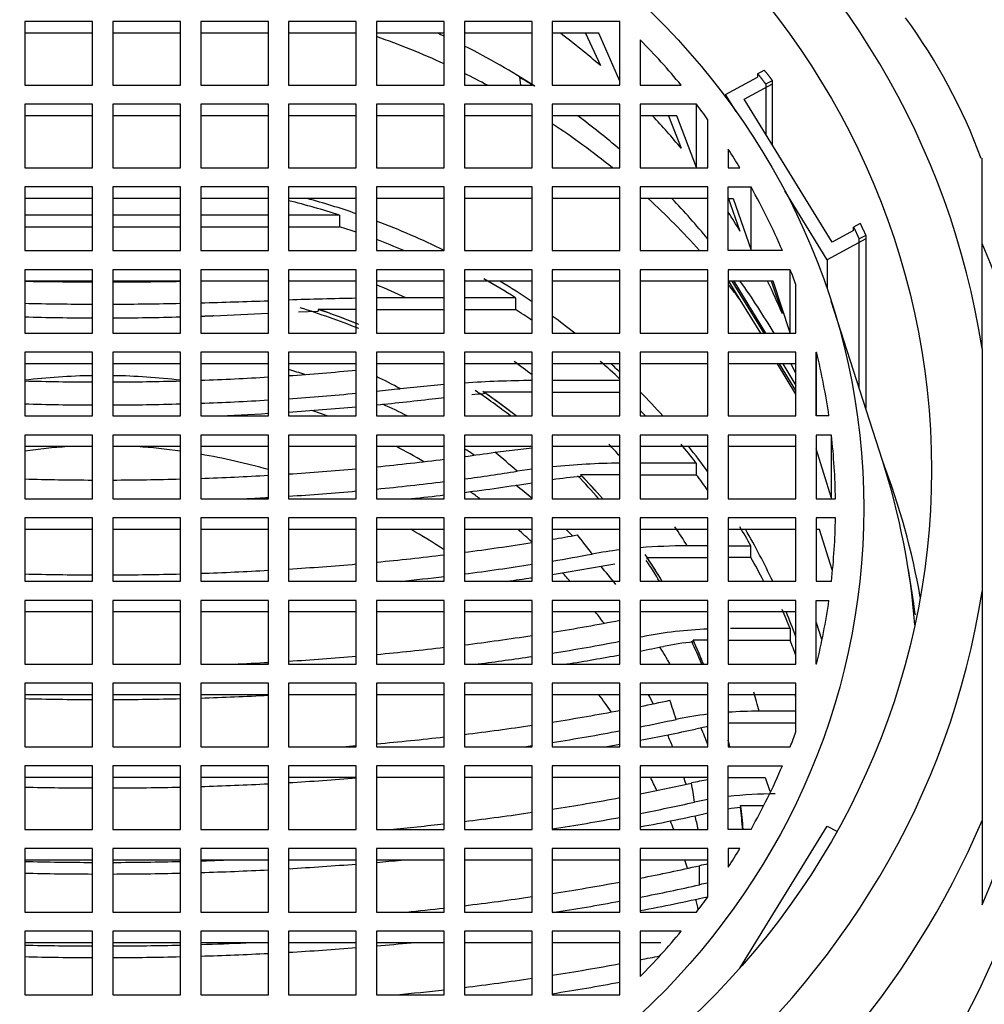
# Model space of a CAD drawing. Units: millimetres. Extents: x 0 to 1478, y 0 to 1758.
# Drawn here: x 669 to 683, y 1697 to 1711 of the extents above; entities that cross this region are included whole.
import ezdxf
from ezdxf import colors
from ezdxf.entities.mleader import LeaderData, LeaderLine
from ezdxf.math import Vec2, Vec3

# ---------------------------------------------------------------- set-up
doc = ezdxf.new("R2010")
doc.units = ezdxf.units.MM
doc.layers.add('DV2_Défaut', color=7, linetype='Continuous')
doc.layers.add('Défaut', color=7, linetype='Continuous')

# ---------------------------------------------------------------- blocks, each defined once
blk = doc.blocks.new('_DOT')
at = {"color": 0}
blk.add_line((0, 0), (-1, 0), dxfattribs=at)
at = {"color": 0, "const_width": 0.333}
blk.add_lwpolyline([(-0.1665, 0, 1), (0.1665, 0, 1)], format="xyb", close=True, dxfattribs=at)
blk = doc.blocks.new('SE1')
at = {"layer": 'DV2_Défaut', "color": 7, "linetype": 'Continuous'}
for p, q in [((669.9, 1711.283), (668.9, 1711.283)), ((668.9, 1711.283), (668.9, 1710.343)), ((669.9, 1710.343), (669.9, 1711.283)), ((671.2, 1711.283), (670.2, 1711.283)), ((670.2, 1711.283), (670.2, 1710.343)), ((671.2, 1710.343), (671.2, 1711.283)), ((672.5, 1711.283), (671.5, 1711.283)), ((671.5, 1711.283), (671.5, 1710.343)), ((672.5, 1710.343), (672.5, 1711.283)), ((673.8, 1711.283), (672.8, 1711.283)), ((672.8, 1711.283), (672.8, 1710.343)), ((673.8, 1710.343), (673.8, 1711.283)), ((674.1, 1711.283), (674.1, 1710.343)), ((675.1, 1711.283), (674.1, 1711.283)), ((675.1, 1710.343), (675.1, 1711.283)), ((675.397, 1711.283), (675.397, 1710.343)), ((676.397, 1711.283), (675.397, 1711.283)), ((676.397, 1710.343), (676.397, 1711.283)), ((676.697, 1711.283), (676.697, 1710.343)), ((677.697, 1711.283), (676.697, 1711.283)), ((677.697, 1710.343), (677.697, 1711.283)), ((669.9, 1711.112), (668.9, 1711.112)), ((671.2, 1711.112), (670.2, 1711.112)), ((672.5, 1711.112), (671.5, 1711.112)), ((673.8, 1711.112), (672.8, 1711.112)), ((675.1, 1711.112), (674.1, 1711.112)), ((676.397, 1711.112), (675.397, 1711.112)), ((677.386, 1711.112), (676.697, 1711.112)), ((677.189, 1711.112), (677.409, 1710.632)), ((677.697, 1710.405), (677.386, 1711.112)), ((677.997, 1711.013), (677.997, 1710.343)), ((679.731, 1710.513), (679.829, 1710.566)), ((676.21, 1710.46), (676.225, 1710.343)), ((679.259, 1710.205), (679.731, 1710.462)), ((679.731, 1710.513), (679.731, 1710.462)), ((679.851, 1710.361), (679.949, 1710.414)), ((679.949, 1709.459), (679.949, 1710.414)), ((668.9, 1710.343), (669.9, 1710.343)), ((670.2, 1710.343), (671.2, 1710.343)), ((671.5, 1710.343), (672.5, 1710.343)), ((672.8, 1710.343), (673.8, 1710.343)), ((674.1, 1710.343), (675.1, 1710.343)), ((675.397, 1710.343), (676.397, 1710.343)), ((676.697, 1710.343), (677.697, 1710.343)), ((677.997, 1710.343), (678.602, 1710.343)), ((679.532, 1710.137), (679.949, 1710.362)), ((679.851, 1710.361), (679.851, 1709.617)), ((679.949, 1709.459), (679.949, 1710.362)), ((679.413, 1709.954), (679.259, 1710.205)), ((679.259, 1710.205), (679.259, 1710.166)), ((680.831, 1708.022), (679.532, 1710.137)), ((669.9, 1710.062), (668.9, 1710.062)), ((668.9, 1710.062), (668.9, 1709.122)), ((669.9, 1709.122), (669.9, 1710.062)), ((671.2, 1710.062), (670.2, 1710.062)), ((670.2, 1710.062), (670.2, 1709.122)), ((671.2, 1709.122), (671.2, 1710.062)), ((672.5, 1710.062), (671.5, 1710.062)), ((671.5, 1710.062), (671.5, 1709.122)), ((672.5, 1709.122), (672.5, 1710.062)), ((672.8, 1710.062), (672.8, 1709.122)), ((673.8, 1710.062), (672.8, 1710.062)), ((673.8, 1709.122), (673.8, 1710.062)), ((674.1, 1710.062), (674.1, 1709.122)), ((675.1, 1710.062), (674.1, 1710.062)), ((675.1, 1709.122), (675.1, 1710.062)), ((675.397, 1710.062), (675.397, 1709.122)), ((676.397, 1710.062), (675.397, 1710.062)), ((676.397, 1709.122), (676.397, 1710.062)), ((677.697, 1710.062), (676.697, 1710.062)), ((676.697, 1710.062), (676.697, 1709.122)), ((677.697, 1709.122), (677.697, 1710.062)), ((677.997, 1710.062), (677.997, 1709.122)), ((678.827, 1710.062), (677.997, 1710.062)), ((678.827, 1709.129), (678.827, 1710.062)), ((669.9, 1709.891), (668.9, 1709.891)), ((671.2, 1709.891), (670.2, 1709.891)), ((672.5, 1709.891), (671.5, 1709.891)), ((673.8, 1709.891), (672.8, 1709.891)), ((675.1, 1709.891), (674.1, 1709.891)), ((676.397, 1709.891), (675.397, 1709.891)), ((677.697, 1709.891), (676.697, 1709.891)), ((678.536, 1709.891), (677.997, 1709.891)), ((678.413, 1709.891), (678.602, 1709.411)), ((678.827, 1709.129), (678.536, 1709.891)), ((678.997, 1709.122), (678.997, 1709.834)), ((679.297, 1709.398), (679.297, 1709.122)), ((683.05, 1706.454), (683.05, 1709.267)), ((668.9, 1709.122), (669.9, 1709.122)), ((670.2, 1709.122), (671.2, 1709.122)), ((671.5, 1709.122), (672.5, 1709.122)), ((672.8, 1709.122), (673.8, 1709.122)), ((674.1, 1709.122), (675.1, 1709.122)), ((675.397, 1709.122), (676.397, 1709.122)), ((676.697, 1709.122), (677.697, 1709.122)), ((677.997, 1709.122), (678.997, 1709.122)), ((679.297, 1709.122), (679.47, 1709.122)), ((669.9, 1708.84), (668.9, 1708.84)), ((668.9, 1708.84), (668.9, 1707.9)), ((669.9, 1707.9), (669.9, 1708.84)), ((671.2, 1708.84), (670.2, 1708.84)), ((670.2, 1708.84), (670.2, 1707.9)), ((671.2, 1707.9), (671.2, 1708.84)), ((672.5, 1708.84), (671.5, 1708.84)), ((671.5, 1708.84), (671.5, 1707.9)), ((672.5, 1707.9), (672.5, 1708.84)), ((673.8, 1708.84), (672.8, 1708.84)), ((672.8, 1708.84), (672.8, 1707.9)), ((673.8, 1707.9), (673.8, 1708.84)), ((674.1, 1708.84), (674.1, 1707.9)), ((675.1, 1708.84), (674.1, 1708.84)), ((675.1, 1707.9), (675.1, 1708.84)), ((675.397, 1708.84), (675.397, 1707.9)), ((676.397, 1708.84), (675.397, 1708.84)), ((676.397, 1707.9), (676.397, 1708.84)), ((676.697, 1708.84), (676.697, 1707.9)), ((677.697, 1708.84), (676.697, 1708.84)), ((677.697, 1707.9), (677.697, 1708.84)), ((677.997, 1708.84), (677.997, 1707.9)), ((678.997, 1708.84), (677.997, 1708.84)), ((678.997, 1707.9), (678.997, 1708.84)), ((679.297, 1708.84), (679.634, 1708.84)), ((679.297, 1707.9), (679.297, 1708.84)), ((679.634, 1707.907), (679.634, 1708.84)), ((669.9, 1708.669), (668.9, 1708.669)), ((671.2, 1708.669), (670.2, 1708.669)), ((672.5, 1708.669), (671.5, 1708.669)), ((673.8, 1708.669), (672.8, 1708.669)), ((675.1, 1708.669), (674.1, 1708.669)), ((676.397, 1708.669), (675.397, 1708.669)), ((677.697, 1708.669), (676.697, 1708.669)), ((678.997, 1708.669), (677.997, 1708.669)), ((679.297, 1708.677), (679.47, 1708.189)), ((679.297, 1708.669), (679.368, 1708.669)), ((679.368, 1708.669), (679.634, 1707.907)), ((680.759, 1707.764), (680.132, 1708.785)), ((669.9, 1708.424), (668.9, 1708.424)), ((671.2, 1708.424), (670.2, 1708.424)), ((672.5, 1708.424), (671.5, 1708.424)), ((673.551, 1708.424), (672.8, 1708.424)), ((673.551, 1708.424), (673.551, 1708.253)), ((668.9, 1708.253), (669.9, 1708.253)), ((670.2, 1708.253), (671.2, 1708.253)), ((671.5, 1708.253), (672.5, 1708.253)), ((672.8, 1708.253), (673.551, 1708.253)), ((681.248, 1708.3), (681.15, 1708.247)), ((681.15, 1708.196), (681.15, 1708.247)), ((681.15, 1708.196), (680.831, 1708.022)), ((681.329, 1708.125), (681.231, 1708.072)), ((681.329, 1708.125), (681.329, 1705.566)), ((681.329, 1708.073), (680.759, 1707.764)), ((681.231, 1705.87), (681.231, 1708.072)), ((681.329, 1708.073), (681.329, 1705.566)), ((668.9, 1707.9), (669.9, 1707.9)), ((670.2, 1707.9), (671.2, 1707.9)), ((671.5, 1707.9), (672.5, 1707.9)), ((672.8, 1707.9), (673.8, 1707.9)), ((674.1, 1707.9), (675.1, 1707.9)), ((675.397, 1707.9), (676.397, 1707.9)), ((676.697, 1707.9), (677.697, 1707.9)), ((677.997, 1707.9), (678.997, 1707.9)), ((680.097, 1707.9), (679.297, 1707.9)), ((680.759, 1707.764), (680.759, 1707.332)), ((669.9, 1707.618), (668.9, 1707.618)), ((668.9, 1707.618), (668.9, 1706.679)), ((669.9, 1706.679), (669.9, 1707.618)), ((671.2, 1707.618), (670.2, 1707.618)), ((670.2, 1707.618), (670.2, 1706.679)), ((671.2, 1706.679), (671.2, 1707.618)), ((672.5, 1707.618), (671.5, 1707.618)), ((671.5, 1707.618), (671.5, 1706.679)), ((672.5, 1706.679), (672.5, 1707.618)), ((672.8, 1707.618), (672.8, 1706.679)), ((673.8, 1707.618), (672.8, 1707.618)), ((673.8, 1706.679), (673.8, 1707.618)), ((674.1, 1707.618), (674.1, 1706.679)), ((675.1, 1707.618), (674.1, 1707.618)), ((675.1, 1706.679), (675.1, 1707.618)), ((675.397, 1707.618), (675.397, 1706.679)), ((676.397, 1707.618), (675.397, 1707.618)), ((676.397, 1706.679), (676.397, 1707.618)), ((676.697, 1707.618), (676.697, 1706.679)), ((677.697, 1707.618), (676.697, 1707.618)), ((677.697, 1706.679), (677.697, 1707.618)), ((678.997, 1707.618), (677.997, 1707.618)), ((677.997, 1707.618), (677.997, 1706.679)), ((678.997, 1706.679), (678.997, 1707.618)), ((679.297, 1707.618), (679.297, 1706.679)), ((680.213, 1707.618), (679.297, 1707.618)), ((680.213, 1706.686), (680.213, 1707.618)), ((669.9, 1707.447), (668.9, 1707.447)), ((671.2, 1707.447), (670.2, 1707.447)), ((672.5, 1707.447), (671.5, 1707.447)), ((673.8, 1707.447), (672.8, 1707.447)), ((675.1, 1707.447), (674.1, 1707.447)), ((676.397, 1707.447), (675.397, 1707.447)), ((677.697, 1707.447), (676.697, 1707.447)), ((678.997, 1707.447), (677.997, 1707.447)), ((679.963, 1707.447), (679.297, 1707.447)), ((679.472, 1707.174), (679.304, 1707.447)), ((679.351, 1707.447), (679.824, 1706.679)), ((679.378, 1707.447), (679.85, 1706.679)), ((680.097, 1706.968), (679.938, 1707.447)), ((680.213, 1706.686), (679.963, 1707.447)), ((680.297, 1706.679), (680.297, 1707.397)), ((674.532, 1707.203), (674.1, 1707.2)), ((675.1, 1707.203), (674.532, 1707.203)), ((676.151, 1707.203), (675.397, 1707.203)), ((676.151, 1707.203), (676.151, 1707.032)), ((679.777, 1706.679), (679.472, 1707.174)), ((681.575, 1704.801), (680.819, 1707.152)), ((672.944, 1706.993), (673.237, 1707.004)), ((673.237, 1707.032), (673.237, 1707.004)), ((673.8, 1707.032), (673.237, 1707.032)), ((674.1, 1707.032), (675.1, 1707.032)), ((675.397, 1707.032), (676.151, 1707.032)), ((668.9, 1706.679), (669.9, 1706.679)), ((670.2, 1706.679), (671.2, 1706.679)), ((671.5, 1706.679), (672.5, 1706.679)), ((672.8, 1706.679), (673.8, 1706.679)), ((674.1, 1706.679), (675.1, 1706.679)), ((675.397, 1706.679), (676.397, 1706.679)), ((676.697, 1706.679), (677.697, 1706.679)), ((677.997, 1706.679), (678.997, 1706.679)), ((679.297, 1706.679), (680.297, 1706.679)), ((668.9, 1706.397), (668.9, 1705.457)), ((669.9, 1706.397), (668.9, 1706.397)), ((669.9, 1705.457), (669.9, 1706.397)), ((671.2, 1706.397), (670.2, 1706.397)), ((670.2, 1706.397), (670.2, 1705.457)), ((671.2, 1705.457), (671.2, 1706.397)), ((672.5, 1706.397), (671.5, 1706.397)), ((671.5, 1706.397), (671.5, 1705.457)), ((672.5, 1705.457), (672.5, 1706.397)), ((673.8, 1706.397), (672.8, 1706.397)), ((672.8, 1706.397), (672.8, 1705.457)), ((673.8, 1705.457), (673.8, 1706.397)), ((675.1, 1706.397), (674.1, 1706.397)), ((674.1, 1706.397), (674.1, 1705.457)), ((675.1, 1705.457), (675.1, 1706.397)), ((676.397, 1706.397), (675.397, 1706.397)), ((675.397, 1706.397), (675.397, 1705.457)), ((676.397, 1705.457), (676.397, 1706.397)), ((677.697, 1706.397), (676.697, 1706.397)), ((676.697, 1706.397), (676.697, 1705.457)), ((677.697, 1705.457), (677.697, 1706.397)), ((678.997, 1706.397), (677.997, 1706.397)), ((677.997, 1706.397), (677.997, 1705.457)), ((678.997, 1705.457), (678.997, 1706.397)), ((679.297, 1706.397), (679.297, 1705.457)), ((680.297, 1706.397), (679.297, 1706.397)), ((680.297, 1705.457), (680.297, 1706.397)), ((680.597, 1705.457), (680.597, 1706.397)), ((680.597, 1706.397), (680.602, 1706.397)), ((680.602, 1705.464), (680.602, 1706.397)), ((683.05, 1706.454), (683.05, 1702.865)), ((669.9, 1706.226), (668.9, 1706.226)), ((671.2, 1706.226), (670.2, 1706.226)), ((672.5, 1706.226), (671.5, 1706.226)), ((673.8, 1706.226), (672.8, 1706.226)), ((675.1, 1706.226), (674.1, 1706.226)), ((676.397, 1706.226), (675.397, 1706.226)), ((677.697, 1706.226), (676.697, 1706.226)), ((678.997, 1706.226), (677.997, 1706.226)), ((680.297, 1706.226), (679.297, 1706.226)), ((680.297, 1705.78), (680.023, 1706.226)), ((680.297, 1705.832), (680.055, 1706.226)), ((680.102, 1706.226), (680.297, 1705.908)), ((675.1, 1705.923), (674.448, 1705.86)), ((677.697, 1705.981), (676.697, 1705.981)), ((675.683, 1705.81), (675.683, 1705.783)), ((676.397, 1705.81), (675.683, 1705.81)), ((676.697, 1705.81), (677.697, 1705.81)), ((674.977, 1705.717), (675.1, 1705.731)), ((668.9, 1705.457), (669.9, 1705.457)), ((670.2, 1705.457), (671.2, 1705.457)), ((671.5, 1705.457), (672.5, 1705.457)), ((672.8, 1705.457), (673.8, 1705.457)), ((674.1, 1705.457), (675.1, 1705.457)), ((675.397, 1705.457), (676.397, 1705.457)), ((676.697, 1705.457), (677.697, 1705.457)), ((677.997, 1705.457), (678.997, 1705.457)), ((679.297, 1705.457), (680.297, 1705.457)), ((680.785, 1705.457), (680.597, 1705.457)), ((669.9, 1705.175), (668.9, 1705.175)), ((668.9, 1705.175), (668.9, 1704.235)), ((669.9, 1704.235), (669.9, 1705.175)), ((671.2, 1705.175), (670.2, 1705.175)), ((670.2, 1705.175), (670.2, 1704.235)), ((671.2, 1704.235), (671.2, 1705.175)), ((672.5, 1705.175), (671.5, 1705.175)), ((671.5, 1705.175), (671.5, 1704.235)), ((672.5, 1704.235), (672.5, 1705.175)), ((673.8, 1705.175), (672.8, 1705.175)), ((672.8, 1705.175), (672.8, 1704.235)), ((673.8, 1704.235), (673.8, 1705.175)), ((675.1, 1705.175), (674.1, 1705.175)), ((674.1, 1705.175), (674.1, 1704.235)), ((675.1, 1704.235), (675.1, 1705.175)), ((676.397, 1705.175), (675.397, 1705.175)), ((675.397, 1705.175), (675.397, 1704.235)), ((676.397, 1704.235), (676.397, 1705.175)), ((677.697, 1705.175), (676.697, 1705.175)), ((676.697, 1705.175), (676.697, 1704.235)), ((677.697, 1704.235), (677.697, 1705.175)), ((678.997, 1705.175), (677.997, 1705.175)), ((677.997, 1705.175), (677.997, 1704.235)), ((678.997, 1704.235), (678.997, 1705.175)), ((679.297, 1705.175), (679.297, 1704.235)), ((680.297, 1705.175), (679.297, 1705.175)), ((680.297, 1704.235), (680.297, 1705.175)), ((680.597, 1705.175), (680.597, 1704.235)), ((680.822, 1705.175), (680.597, 1705.175)), ((680.822, 1704.243), (680.822, 1705.175)), ((669.9, 1705.004), (668.9, 1705.004)), ((671.2, 1705.004), (670.2, 1705.004)), ((672.5, 1705.004), (671.5, 1705.004)), ((673.8, 1705.004), (672.8, 1705.004)), ((675.1, 1705.004), (674.1, 1705.004)), ((676.397, 1705.004), (675.397, 1705.004)), ((675.849, 1704.921), (676.397, 1704.987)), ((677.697, 1705.004), (676.697, 1705.004)), ((678.997, 1705.004), (677.997, 1705.004)), ((680.297, 1705.004), (679.297, 1705.004)), ((680.822, 1704.243), (680.597, 1704.969)), ((678.824, 1704.76), (677.997, 1704.76)), ((678.824, 1704.76), (678.824, 1704.589)), ((676.397, 1704.67), (676.176, 1704.639)), ((677.116, 1704.589), (677.116, 1704.562)), ((677.697, 1704.589), (677.116, 1704.589)), ((677.997, 1704.589), (678.824, 1704.589)), ((668.9, 1704.235), (669.9, 1704.235)), ((670.2, 1704.235), (671.2, 1704.235)), ((671.5, 1704.235), (672.5, 1704.235)), ((672.8, 1704.235), (673.8, 1704.235)), ((674.1, 1704.235), (675.1, 1704.235)), ((675.397, 1704.235), (676.397, 1704.235)), ((676.697, 1704.235), (677.697, 1704.235)), ((677.997, 1704.235), (678.997, 1704.235)), ((679.297, 1704.235), (680.297, 1704.235)), ((680.597, 1704.235), (680.882, 1704.235)), ((669.9, 1703.954), (668.9, 1703.954)), ((668.9, 1703.954), (668.9, 1703.014)), ((669.9, 1703.014), (669.9, 1703.954)), ((670.2, 1703.954), (670.2, 1703.014)), ((671.2, 1703.954), (670.2, 1703.954)), ((671.2, 1703.014), (671.2, 1703.954)), ((671.5, 1703.954), (671.5, 1703.014)), ((672.5, 1703.954), (671.5, 1703.954)), ((672.5, 1703.014), (672.5, 1703.954)), ((672.8, 1703.954), (672.8, 1703.014)), ((673.8, 1703.954), (672.8, 1703.954)), ((673.8, 1703.014), (673.8, 1703.954)), ((674.1, 1703.954), (674.1, 1703.014)), ((675.1, 1703.954), (674.1, 1703.954)), ((675.1, 1703.014), (675.1, 1703.954)), ((675.397, 1703.954), (675.397, 1703.014)), ((676.397, 1703.954), (675.397, 1703.954)), ((676.397, 1703.014), (676.397, 1703.954)), ((676.697, 1703.954), (676.697, 1703.014)), ((677.697, 1703.954), (676.697, 1703.954)), ((677.697, 1703.014), (677.697, 1703.954)), ((677.997, 1703.954), (677.997, 1703.014)), ((678.997, 1703.954), (677.997, 1703.954)), ((678.997, 1703.014), (678.997, 1703.954)), ((680.297, 1703.954), (679.297, 1703.954)), ((679.297, 1703.954), (679.297, 1703.014)), ((680.297, 1703.014), (680.297, 1703.954)), ((680.882, 1703.954), (680.597, 1703.954)), ((680.597, 1703.954), (680.597, 1703.014)), ((669.9, 1703.782), (668.9, 1703.782)), ((671.2, 1703.782), (670.2, 1703.782)), ((672.5, 1703.782), (671.5, 1703.782)), ((673.8, 1703.782), (672.8, 1703.782)), ((675.1, 1703.782), (674.1, 1703.782)), ((676.397, 1703.782), (675.397, 1703.782)), ((677.697, 1703.782), (676.697, 1703.782)), ((678.997, 1703.782), (677.997, 1703.782)), ((680.297, 1703.782), (679.297, 1703.782)), ((680.648, 1703.782), (680.597, 1703.782)), ((680.832, 1703.182), (680.648, 1703.782)), ((678.997, 1703.539), (678.691, 1703.539)), ((679.297, 1703.539), (679.632, 1703.539)), ((679.632, 1703.368), (679.632, 1703.539)), ((678.096, 1703.368), (678.997, 1703.368)), ((678.096, 1703.368), (678.096, 1703.34)), ((679.632, 1703.368), (679.297, 1703.368)), ((682.039, 1702.684), (681.959, 1703.187)), ((668.9, 1703.014), (669.9, 1703.014)), ((670.2, 1703.014), (671.2, 1703.014)), ((671.5, 1703.014), (672.5, 1703.014)), ((672.8, 1703.014), (673.8, 1703.014)), ((674.1, 1703.014), (675.1, 1703.014)), ((675.397, 1703.014), (676.397, 1703.014)), ((676.697, 1703.014), (677.697, 1703.014)), ((677.997, 1703.014), (678.997, 1703.014)), ((679.297, 1703.014), (680.297, 1703.014)), ((680.597, 1703.014), (680.822, 1703.014)), ((683.05, 1702.865), (683.05, 1699.482)), ((669.9, 1702.732), (668.9, 1702.732)), ((668.9, 1702.732), (668.9, 1701.792)), ((669.9, 1701.792), (669.9, 1702.732)), ((671.2, 1702.732), (670.2, 1702.732)), ((670.2, 1702.732), (670.2, 1701.792)), ((671.2, 1701.792), (671.2, 1702.732)), ((672.5, 1702.732), (671.5, 1702.732)), ((671.5, 1702.732), (671.5, 1701.792)), ((672.5, 1701.792), (672.5, 1702.732)), ((673.8, 1702.732), (672.8, 1702.732)), ((672.8, 1702.732), (672.8, 1701.792)), ((673.8, 1701.792), (673.8, 1702.732)), ((675.1, 1702.732), (674.1, 1702.732)), ((674.1, 1702.732), (674.1, 1701.792)), ((675.1, 1701.792), (675.1, 1702.732)), ((676.397, 1702.732), (675.397, 1702.732)), ((675.397, 1702.732), (675.397, 1701.792)), ((676.397, 1701.792), (676.397, 1702.732)), ((677.697, 1702.732), (676.697, 1702.732)), ((676.697, 1702.732), (676.697, 1701.792)), ((677.697, 1701.792), (677.697, 1702.732)), ((678.997, 1702.732), (677.997, 1702.732)), ((677.997, 1702.732), (677.997, 1701.792)), ((678.997, 1701.792), (678.997, 1702.732)), ((680.297, 1702.732), (679.297, 1702.732)), ((679.297, 1702.732), (679.297, 1701.792)), ((680.297, 1701.792), (680.297, 1702.732)), ((680.597, 1701.792), (680.597, 1702.732)), ((680.597, 1702.732), (680.785, 1702.732)), ((669.9, 1702.561), (668.9, 1702.561)), ((671.2, 1702.561), (670.2, 1702.561)), ((672.5, 1702.561), (671.5, 1702.561)), ((673.8, 1702.561), (672.8, 1702.561)), ((675.1, 1702.561), (674.1, 1702.561)), ((676.397, 1702.561), (675.397, 1702.561)), ((677.697, 1702.561), (676.697, 1702.561)), ((678.997, 1702.561), (677.997, 1702.561)), ((680.297, 1702.561), (679.297, 1702.561)), ((680.597, 1702.407), (680.674, 1702.159)), ((680.211, 1702.317), (679.33, 1702.317)), ((680.211, 1702.317), (680.211, 1702.146)), ((678.037, 1702.195), (677.997, 1702.187)), ((678.778, 1702.146), (678.778, 1702.119)), ((678.997, 1702.146), (678.778, 1702.146)), ((679.297, 1702.146), (680.211, 1702.146)), ((668.9, 1701.792), (669.9, 1701.792)), ((670.2, 1701.792), (671.2, 1701.792)), ((671.5, 1701.792), (672.5, 1701.792)), ((672.8, 1701.792), (673.8, 1701.792)), ((674.1, 1701.792), (675.1, 1701.792)), ((675.397, 1701.792), (676.397, 1701.792)), ((676.697, 1701.792), (677.697, 1701.792)), ((677.997, 1701.792), (678.997, 1701.792)), ((679.297, 1701.792), (680.297, 1701.792)), ((680.602, 1701.792), (680.597, 1701.792)), ((668.9, 1701.51), (668.9, 1700.571)), ((669.9, 1701.51), (668.9, 1701.51)), ((669.9, 1700.571), (669.9, 1701.51)), ((671.2, 1701.51), (670.2, 1701.51)), ((670.2, 1701.51), (670.2, 1700.571)), ((671.2, 1700.571), (671.2, 1701.51)), ((672.5, 1701.51), (671.5, 1701.51)), ((671.5, 1701.51), (671.5, 1700.571)), ((672.5, 1700.571), (672.5, 1701.51)), ((673.8, 1701.51), (672.8, 1701.51)), ((672.8, 1701.51), (672.8, 1700.571)), ((673.8, 1700.571), (673.8, 1701.51)), ((675.1, 1701.51), (674.1, 1701.51)), ((674.1, 1701.51), (674.1, 1700.571)), ((675.1, 1700.571), (675.1, 1701.51)), ((676.397, 1701.51), (675.397, 1701.51)), ((675.397, 1701.51), (675.397, 1700.571)), ((676.397, 1700.571), (676.397, 1701.51)), ((677.697, 1701.51), (676.697, 1701.51)), ((676.697, 1701.51), (676.697, 1700.571)), ((677.697, 1700.571), (677.697, 1701.51)), ((678.997, 1701.51), (677.997, 1701.51)), ((677.997, 1701.51), (677.997, 1700.571)), ((678.997, 1700.571), (678.997, 1701.51)), ((680.297, 1701.51), (679.297, 1701.51)), ((679.297, 1701.51), (679.297, 1700.571)), ((680.297, 1700.792), (680.297, 1701.51)), ((669.9, 1701.339), (668.9, 1701.339)), ((671.2, 1701.339), (670.2, 1701.339)), ((672.5, 1701.339), (671.5, 1701.339)), ((673.8, 1701.339), (672.8, 1701.339)), ((675.1, 1701.339), (674.1, 1701.339)), ((676.397, 1701.339), (675.397, 1701.339)), ((677.697, 1701.339), (676.697, 1701.339)), ((678.997, 1701.339), (677.997, 1701.339)), ((680.286, 1701.339), (679.297, 1701.339)), ((680.297, 1701.304), (680.286, 1701.339)), ((680.297, 1701.095), (679.754, 1701.095)), ((679.297, 1700.924), (680.297, 1700.924)), ((668.9, 1700.571), (669.9, 1700.571)), ((670.2, 1700.571), (671.2, 1700.571)), ((671.5, 1700.571), (672.5, 1700.571)), ((672.8, 1700.571), (673.8, 1700.571)), ((674.1, 1700.571), (675.1, 1700.571)), ((675.397, 1700.571), (676.397, 1700.571)), ((676.697, 1700.571), (677.697, 1700.571)), ((677.997, 1700.571), (678.997, 1700.571)), ((679.297, 1700.571), (680.213, 1700.571)), ((668.9, 1700.289), (668.9, 1699.349)), ((669.9, 1700.289), (668.9, 1700.289)), ((669.9, 1699.349), (669.9, 1700.289)), ((671.2, 1700.289), (670.2, 1700.289)), ((670.2, 1700.289), (670.2, 1699.349)), ((671.2, 1699.349), (671.2, 1700.289)), ((672.5, 1700.289), (671.5, 1700.289)), ((671.5, 1700.289), (671.5, 1699.349)), ((672.5, 1699.349), (672.5, 1700.289)), ((673.8, 1700.289), (672.8, 1700.289)), ((672.8, 1700.289), (672.8, 1699.349)), ((673.8, 1699.349), (673.8, 1700.289)), ((675.1, 1700.289), (674.1, 1700.289)), ((674.1, 1700.289), (674.1, 1699.349)), ((675.1, 1699.349), (675.1, 1700.289)), ((676.397, 1700.289), (675.397, 1700.289)), ((675.397, 1700.289), (675.397, 1699.349)), ((676.397, 1699.349), (676.397, 1700.289)), ((677.697, 1700.289), (676.697, 1700.289)), ((676.697, 1700.289), (676.697, 1699.349)), ((677.697, 1699.349), (677.697, 1700.289)), ((678.997, 1700.289), (677.997, 1700.289)), ((677.997, 1700.289), (677.997, 1699.349)), ((678.997, 1699.349), (678.997, 1700.289)), ((679.297, 1699.349), (679.297, 1700.289)), ((679.297, 1700.289), (680.097, 1700.289)), ((669.9, 1700.118), (668.9, 1700.118)), ((671.2, 1700.118), (670.2, 1700.118)), ((672.5, 1700.118), (671.5, 1700.118)), ((673.8, 1700.118), (672.8, 1700.118)), ((675.1, 1700.118), (674.1, 1700.118)), ((676.397, 1700.118), (675.397, 1700.118)), ((677.697, 1700.118), (676.697, 1700.118)), ((678.997, 1700.118), (677.997, 1700.118)), ((679.297, 1700.118), (679.844, 1700.118)), ((679.844, 1700.118), (679.912, 1699.913)), ((679.48, 1699.703), (679.823, 1699.703)), ((679.48, 1699.703), (679.48, 1699.675)), ((668.9, 1699.349), (669.9, 1699.349)), ((670.2, 1699.349), (671.2, 1699.349)), ((671.5, 1699.349), (672.5, 1699.349)), ((672.8, 1699.349), (673.8, 1699.349)), ((674.1, 1699.349), (675.1, 1699.349)), ((675.397, 1699.349), (676.397, 1699.349)), ((676.697, 1699.349), (677.697, 1699.349)), ((677.997, 1699.349), (678.997, 1699.349)), ((679.634, 1699.349), (679.297, 1699.349)), ((679.47, 1697.3), (680.759, 1699.399)), ((680.759, 1699.399), (680.903, 1699.321)), ((683.05, 1699.482), (683.05, 1698.237)), ((668.9, 1699.067), (668.9, 1698.127)), ((669.9, 1699.067), (668.9, 1699.067)), ((669.9, 1698.127), (669.9, 1699.067)), ((671.2, 1699.067), (670.2, 1699.067)), ((670.2, 1699.067), (670.2, 1698.127)), ((671.2, 1698.127), (671.2, 1699.067)), ((672.5, 1699.067), (671.5, 1699.067)), ((671.5, 1699.067), (671.5, 1698.127)), ((672.5, 1698.127), (672.5, 1699.067)), ((673.8, 1699.067), (672.8, 1699.067)), ((672.8, 1699.067), (672.8, 1698.127)), ((673.8, 1698.127), (673.8, 1699.067)), ((675.1, 1699.067), (674.1, 1699.067)), ((674.1, 1699.067), (674.1, 1698.127)), ((675.1, 1698.127), (675.1, 1699.067)), ((676.397, 1699.067), (675.397, 1699.067)), ((675.397, 1699.067), (675.397, 1698.127)), ((676.397, 1698.127), (676.397, 1699.067)), ((677.697, 1699.067), (676.697, 1699.067)), ((676.697, 1699.067), (676.697, 1698.127)), ((677.697, 1698.127), (677.697, 1699.067)), ((678.997, 1699.067), (677.997, 1699.067)), ((677.997, 1699.067), (677.997, 1698.127)), ((678.997, 1698.355), (678.997, 1699.067)), ((679.47, 1699.067), (679.297, 1699.067)), ((679.297, 1699.067), (679.297, 1698.791)), ((669.9, 1698.896), (668.9, 1698.896)), ((671.2, 1698.896), (670.2, 1698.896)), ((672.5, 1698.896), (671.5, 1698.896)), ((673.8, 1698.896), (672.8, 1698.896)), ((675.1, 1698.896), (674.1, 1698.896)), ((676.397, 1698.896), (675.397, 1698.896)), ((677.697, 1698.896), (676.697, 1698.896)), ((678.997, 1698.896), (677.997, 1698.896)), ((668.9, 1698.127), (669.9, 1698.127)), ((670.2, 1698.127), (671.2, 1698.127)), ((671.5, 1698.127), (672.5, 1698.127)), ((672.8, 1698.127), (673.8, 1698.127)), ((674.1, 1698.127), (675.1, 1698.127)), ((675.397, 1698.127), (676.397, 1698.127)), ((676.697, 1698.127), (677.697, 1698.127)), ((677.997, 1698.127), (678.827, 1698.127)), ((668.9, 1697.846), (668.9, 1696.906)), ((669.9, 1697.846), (668.9, 1697.846)), ((669.9, 1696.906), (669.9, 1697.846)), ((671.2, 1697.846), (670.2, 1697.846)), ((670.2, 1697.846), (670.2, 1696.906)), ((671.2, 1696.906), (671.2, 1697.846)), ((672.5, 1697.846), (671.5, 1697.846)), ((671.5, 1697.846), (671.5, 1696.906)), ((672.5, 1696.906), (672.5, 1697.846)), ((673.8, 1697.846), (672.8, 1697.846)), ((672.8, 1697.846), (672.8, 1696.906)), ((673.8, 1696.906), (673.8, 1697.846)), ((675.1, 1697.846), (674.1, 1697.846)), ((674.1, 1697.846), (674.1, 1696.906)), ((675.1, 1696.906), (675.1, 1697.846)), ((676.397, 1697.846), (675.397, 1697.846)), ((675.397, 1697.846), (675.397, 1696.906)), ((676.397, 1696.906), (676.397, 1697.846)), ((677.697, 1697.846), (676.697, 1697.846)), ((676.697, 1697.846), (676.697, 1696.906)), ((677.697, 1696.906), (677.697, 1697.846)), ((678.602, 1697.846), (677.997, 1697.846)), ((677.997, 1697.846), (677.997, 1697.176)), ((669.9, 1697.674), (668.9, 1697.674)), ((671.2, 1697.674), (670.2, 1697.674)), ((672.5, 1697.674), (671.5, 1697.674)), ((673.8, 1697.674), (672.8, 1697.674)), ((675.1, 1697.674), (674.1, 1697.674)), ((676.397, 1697.674), (675.397, 1697.674)), ((677.697, 1697.674), (676.697, 1697.674)), ((678.303, 1697.674), (677.997, 1697.674)), ((668.9, 1696.906), (669.9, 1696.906)), ((670.2, 1696.906), (671.2, 1696.906)), ((671.5, 1696.906), (672.5, 1696.906)), ((672.8, 1696.906), (673.8, 1696.906)), ((674.1, 1696.906), (675.1, 1696.906)), ((675.397, 1696.906), (676.397, 1696.906)), ((676.697, 1696.906), (677.697, 1696.906))]:
    blk.add_line(p, q, dxfattribs=at)
for centre, radius, start, end in [((675.088, 1706.327), 8.471, 20.2459, 36.2806), ((670.095, 1788.913), 81.475, 269.15946, 269.86272), ((670.004, 1788.928), 81.491, 270.13735, 270.84047), ((670.083, 1758.371), 51.263, 268.6773, 269.795), ((670.012, 1758.725), 51.617, 270.2088, 271.3189), ((666.854, 1874.861), 167.797, 271.58662, 271.92824), ((675.399, 1627.981), 79.231, 91.1567, 91.88011), ((662.661, 1923.473), 216.723, 272.38803, 272.60193), ((676.536, 1688.598), 17.383, 90.4595, 93.7582), ((676.538, 1692.74), 13.071, 93.7501, 94.5247), ((677.788, 1693.895), 10.865, 90.4803, 95.7635), ((677.717, 1697.194), 7.392, 94.6616, 97.9286), ((678.51, 1696.742), 6.786, 96.8811, 100.3944), ((678.691, 1695.07), 8.468, 89.9951, 94.6992), ((679.258, 1696.007), 6.308, 92.3757, 101.1643), ((679.214, 1697.725), 4.415, 95.6644, 101.422), ((679.753, 1694.464), 6.631, 89.9922, 93.9473), ((679.59, 1695.994), 5.092, 96.6883, 102.0537), ((679.575, 1697.301), 3.612, 99.2116, 102.1885), ((679.725, 1695.642), 4.499, 99.3156, 102.4715), ((679.75, 1695.477), 4.38, 99.9013, 102.5502), ((679.987, 1693.739), 6.135, 89.9444, 96.4543), ((679.925, 1695.608), 4.091, 96.2421, 98.8288), ((679.79, 1694.733), 4.182, 100.9313, 102.6757), ((671.082, 1698.672), 7.792, 358.9634, 1.0366), ((679.79, 1694.451), 4.182, 100.9313, 102.6757)]:
    blk.add_arc(centre, radius, start, end, dxfattribs=at)
for centre, major_axis, ratio, start_param, end_param in [((670.05, 1704.659), (13.14, 0), 0.939693, 0.145858, 2.995735), ((670.05, 1700.897), (11.55, 0), 0.939693, 1.118281, 1.212532), ((670.05, 1701.529), (-11.336, 0), 0.939693, 4.250658, 4.26038), ((670.05, 1703.162), (10.833, 0), 0.939693, 0.823907, 0.896124), ((670.05, 1704.094), (10.833, 0), 0.939693, 0.660939, 0.74721), ((670.05, 1701.529), (-11.336, 0), 0.939693, 4.113915, 4.221168), ((670.05, 1700.897), (11.55, 0), 0.939693, 1.055942, 1.089479), ((670.05, 1701.016), (11.787, 0), 0.939693, 0.998476, 1.020872), ((670.05, 1704.094), (10.833, 0), 0.939693, 0.599004, 0.626318), ((670.05, 1701.529), (-11.336, 0), 0.939693, 3.971961, 4.044195), ((670.05, 1703.162), (10.833, 0), 0.939693, 0.660939, 0.722104), ((670.05, 1700.897), (11.55, 0), 0.939693, 0.859951, 0.957579), ((670.05, 1704.094), (10.833, 0), 0.939693, 0.516519, 0.547957), ((670.05, 1704.094), (10.833, 0), 0.939693, 0.383161, 0.484949), ((670.05, 1698.896), (10.831, 0), 0.939693, 1.21725, 1.287851), ((670.05, 1700.897), (11.55, 0), 0.939693, 0.701359, 0.79817), ((670.05, 1701.529), (-11.336, 0), 0.939693, 3.802743, 3.87615), ((670.05, 1698.793), (10.831, 0), 0.939693, 1.241589, 1.314086), ((670.05, 1703.162), (10.833, 0), 0.939693, 0.516519, 0.547957), ((670.05, 1698.622), (10.831, 0), 0.939693, 1.21725, 1.241589), ((670.05, 1698.896), (10.831, 0), 0.939693, 1.085876, 1.187558), ((670.05, 1702.555), (14.25, 0), 0.939693, 2.72009, 6.283185), ((670.05, 1698.622), (10.831, 0), 0.939693, 1.147149, 1.187558), ((670.05, 1703.12), (-14, 0), 0.939693, 2.761341, 3.521844), ((670.05, 1704.094), (10.833, 0), 0.939693, 0.330439, 0.353476), ((670.05, 1698.793), (10.009, 0), 0.939693, 1.106511, 1.154212), ((670.05, 1698.793), (10.831, 0), 0.939693, 0.972459, 1.023571), ((670.05, 1698.896), (10.831, 0), 0.939693, 0.944676, 0.997674), ((670.05, 1700.897), (11.55, 0), 0.939693, 0.616681, 0.642484), ((670.05, 1701.529), (-11.336, 0), 0.939693, 3.646142, 3.730648), ((670.05, 1703.162), (10.833, 0), 0.939693, 0.383161, 0.434504), ((670.05, 1711.663), (-13.912, 0), 0.34202, 1.488038, 1.560014), ((670.05, 1711.663), (13.912, 0), 0.34202, 4.723171, 4.795148), ((670.05, 1698.559), (-9.5, 0), 0.939693, 4.302603, 4.400055), ((670.05, 1698.622), (9.5, 0), 0.939693, 1.160999, 1.228776), ((670.05, 1698.622), (9.5, 0), 0.939693, 1.165015, 1.228665), ((670.05, 1698.622), (10.831, 0), 0.939693, 0.944676, 0.972459), ((670.05, 1698.896), (10.831, 0), 0.939693, 0.870555, 0.910054), ((670.05, 1704.094), (10.833, 0), 0.939693, 0.134252, 0.228132), ((670.05, 1698.793), (10.009, 0), 0.939693, 0.883902, 0.917741), ((670.05, 1698.793), (10.831, 0), 0.939693, 0.786919, 0.824114), ((670.05, 1698.896), (10.831, 0), 0.939693, 0.786919, 0.804071), ((670.05, 1701.529), (-11.336, 0), 0.939693, 3.584232, 3.598186), ((670.05, 1697.596), (9, 0), 0.939693, 1.587464, 1.698924), ((670.05, 1697.596), (9, 0), 0.939693, 1.442668, 1.554129), ((670.05, 1697.596), (9.5, 0), 0.939693, 1.250519, 1.277119), ((670.05, 1710.724), (13.933, 0), 0.34202, -1.372126, -1.298301), ((670.05, 1698.672), (8.824, 0), 0.939693, 1.048979, 1.093937), ((670.05, 1710.724), (-13.933, 0), 0.34202, 1.488167, 1.560031), ((670.05, 1710.724), (13.933, 0), 0.34202, 4.723155, 4.795018), ((670.05, 1710.724), (13.933, 0), 0.34202, -1.466542, -1.394042), ((670.05, 1710.442), (14.1, 0), 0.34202, -1.374509, -1.301608), ((670.05, 1710.442), (14.1, 0), 0.34202, -1.279467, -1.253581), ((670.05, 1698.559), (-9.5, 0), 0.939693, 4.024723, 4.09394), ((670.05, 1698.622), (9.5, 0), 0.939693, 0.872026, 0.937499), ((670.05, 1698.622), (9.5, 0), 0.939693, 0.872026, 0.936012), ((670.05, 1698.896), (10.831, 0), 0.939693, 0.70058, 0.747002), ((670.05, 1710.442), (-14.1, 0), 0.34202, 1.489148, 1.560158), ((670.05, 1710.442), (14.1, 0), 0.34202, 4.723027, 4.794038), ((670.05, 1710.442), (14.1, 0), 0.34202, -1.46778, -1.396156), ((670.05, 1710.442), (14.667, 0), 0.34202, -1.291026, -1.228217), ((670.05, 1697.596), (9.5, 0), 0.939693, 1.077068, 1.119571), ((670.05, 1710.442), (14.667, 0), 0.34202, -1.458501, -1.402965), ((670.05, 1710.442), (14.667, 0), 0.34202, -1.382181, -1.312245), ((670.05, 1697.596), (9, 0), 0.939693, 1.193035, 1.219988), ((670.05, 1698.622), (10.831, 0), 0.939693, 0.736292, 0.747002), ((670.05, 1704.094), (10.833, 0), 0.939693, 0.013847, 0.106356), ((670.05, 1698.793), (10.009, 0), 0.939693, 0.701271, 0.7267), ((670.05, 1698.793), (10.831, 0), 0.939693, 0.626457, 0.661089), ((670.05, 1696.57), (8.912, 1.338), 0.93717, 1.48832, 1.559093), ((670.05, 1696.57), (8.912, -1.338), 0.93717, 1.5825, 1.653273), ((670.05, 1696.57), (8.912, -1.338), 0.93717, 1.434926, 1.548812), ((670.05, 1697.596), (9, 0), 0.939693, 1.015163, 1.067378), ((670.05, 1697.596), (9.5, 0), 0.939693, 0.953789, 0.972971), ((670.05, 1709.503), (14.598, 0), 0.34202, -1.195792, -1.162249), ((670.05, 1698.672), (8.824, 0), 0.939693, 0.803302, 0.853601), ((670.05, 1698.896), (10.831, 0), 0.939693, 0.598723, 0.643702), ((670.05, 1709.503), (14.598, 0), 0.34202, -1.28968, -1.217568), ((670.05, 1701.529), (-12.039, 0), 0.939693, 3.216228, 3.434992), ((670.05, 1700.897), (-12.25, 0), 0.939693, 3.305744, 3.485988), ((670.05, 1709.503), (14.598, 0), 0.34202, -1.381287, -1.311006), ((670.05, 1709.221), (14.731, 0), 0.34202, -1.199343, -1.141877), ((670.05, 1698.622), (9.5, 0), 0.939693, 0.679999, 0.732625), ((670.05, 1698.622), (9.5, 0), 0.939693, 0.679999, 0.732084), ((670.05, 1698.622), (10.831, 0), 0.939693, 0.598723, 0.626457), ((670.05, 1709.503), (-14.598, 0), 0.34202, 1.491939, 1.560521), ((670.05, 1709.503), (14.598, 0), 0.34202, 4.722664, 4.791247), ((670.05, 1709.503), (14.598, 0), 0.34202, -1.471306, -1.402171), ((670.05, 1709.221), (14.731, 0), 0.34202, -1.292286, -1.220894), ((670.05, 1709.221), (15.274, 0), 0.34202, -1.213153, -1.142263), ((670.05, 1698.559), (-9.5, 0), 0.939693, 3.83075, 3.880657), ((670.05, 1709.221), (14.731, 0), 0.34202, -1.383018, -1.313404), ((670.05, 1697.596), (9, 0), 0.939693, 0.902774, 0.922661), ((670.05, 1697.596), (9.5, 0), 0.939693, 0.839131, 0.872317), ((670.05, 1709.221), (14.731, 0), 0.34202, -1.425455, -1.403708), ((670.05, 1709.221), (15.274, 0), 0.34202, -1.267257, -1.233835), ((670.05, 1704.094), (10.833, 0), 0.939693, 6.176829, 6.269338), ((670.05, 1696.57), (8.912, -1.338), 0.93717, 1.1149, 1.179965), ((670.05, 1697.596), (9, 0), 0.939693, 0.788053, 0.820511), ((670.05, 1697.596), (9.5, 0), 0.939693, 0.750804, 0.765635), ((670.05, 1698.793), (10.009, 0), 0.939693, 0.528861, 0.563943), ((670.05, 1698.793), (10.831, 0), 0.939693, 0.48505, 0.516628), ((670.05, 1698.896), (10.831, 0), 0.939693, 0.416553, 0.500809), ((670.05, 1708.281), (15.123, 0), 0.34202, -1.209417, -1.137695), ((670.05, 1708.281), (15.123, 0), 0.34202, -1.115727, -1.088321), ((670.05, 1698.672), (8.824, 0), 0.939693, 0.609335, 0.651426), ((670.05, 1708.281), (15.123, 0), 0.34202, -1.299688, -1.230334), ((670.05, 1707.999), (15.226, 0), 0.34202, -1.119028, -1.075585), ((670.05, 1707.999), (15.752, 0), 0.34202, -1.135166, -1.069584), ((670.05, 1698.622), (9.5, 0), 0.939693, 0.514328, 0.565963), ((670.05, 1698.559), (-9.5, 0), 0.939693, 3.664089, 3.704122), ((670.05, 1698.622), (9.5, 0), 0.939693, 0.514328, 0.560464), ((670.05, 1698.622), (10.831, 0), 0.939693, 0.446148, 0.48505), ((670.05, 1708.281), (15.123, 0), 0.34202, -1.47477, -1.408077), ((670.05, 1708.281), (15.123, 0), 0.34202, -1.38794, -1.32022), ((670.05, 1707.999), (15.226, 0), 0.34202, -1.211968, -1.140815), ((670.05, 1697.596), (9, 0), 0.939693, 0.695284, 0.71473), ((670.05, 1697.596), (9.5, 0), 0.939693, 0.645828, 0.683917), ((670.05, 1708.281), (-15.123, 0), 0.34202, 1.494681, 1.560878), ((670.05, 1708.281), (15.123, 0), 0.34202, 4.722308, 4.788504), ((670.05, 1707.999), (15.226, 0), 0.34202, -1.277543, -1.232725), ((670.05, 1707.999), (15.752, 0), 0.34202, -1.18195, -1.156073), ((670.05, 1704.659), (-13.14, 0), 0.939693, 0.145858, 2.995735), ((670.05, 1704.094), (10.833, 0), 0.939693, 6.055053, 6.148933), ((670.05, 1697.596), (9, 0), 0.939693, 0.603351, 0.62741), ((670.05, 1698.793), (10.831, 0), 0.939693, 0.353547, 0.383238), ((670.05, 1698.896), (10.831, 0), 0.939693, 0.329879, 0.368386), ((670.05, 1701.016), (-12.119, 0), 0.939693, 3.273765, 3.288604), ((670.05, 1707.059), (15.522, 0), 0.34202, -1.128259, -1.055655), ((670.05, 1707.059), (15.522, 0), 0.34202, -1.21911, -1.149541), ((670.05, 1706.778), (15.597, 0), 0.34202, -1.130543, -1.058382), ((670.05, 1698.559), (-9.5, 0), 0.939693, 3.512223, 3.553129), ((670.05, 1698.622), (9.5, 0), 0.939693, 0.363029, 0.405781), ((670.05, 1698.622), (9.5, 0), 0.939693, 0.363029, 0.403704), ((670.05, 1698.622), (10.831, 0), 0.939693, 0.329879, 0.353547), ((670.05, 1707.059), (15.522, 0), 0.34202, -1.306821, -1.23942), ((670.05, 1706.778), (16.111, 0), 0.34202, -1.054954, -1.030306), ((670.05, 1697.596), (9.5, 0), 0.939693, 0.489343, 0.521328), ((670.05, 1707.059), (15.522, 0), 0.34202, -1.392688, -1.32679), ((670.05, 1706.778), (15.597, 0), 0.34202, -1.206932, -1.1517), ((670.05, 1706.778), (16.111, 0), 0.34202, -1.130734, -1.076233), ((670.05, 1707.059), (15.522, 0), 0.34202, -1.445474, -1.412293), ((670.05, 1706.778), (-16.111, 0), 0.34202, 1.499356, 1.561486), ((670.05, 1706.778), (16.111, 0), 0.34202, 4.7217, 4.78383), ((670.05, 1706.778), (16.111, 0), 0.34202, -1.480674, -1.418134), ((670.05, 1696.57), (8.912, -1.338), 0.93717, 0.721721, 0.757916), ((670.05, 1705.838), (15.804, 0), 0.34202, -1.043911, -1.011599), ((670.05, 1697.596), (9, 0), 0.939693, 0.440805, 0.458502), ((670.05, 1698.672), (8.824, 0), 0.939693, 0.281359, 0.31694), ((670.05, 1698.793), (10.009, 0), 0.939693, 0.247294, 0.278335), ((670.05, 1705.838), (15.804, 0), 0.34202, -1.136704, -1.065734), ((670.05, 1705.556), (15.853, 0), 0.34202, -1.045718, -1.006651), ((670.05, 1705.838), (15.804, 0), 0.34202, -1.225654, -1.157528), ((670.05, 1705.556), (15.853, 0), 0.34202, -1.138144, -1.067452), ((670.05, 1705.556), (16.359, 0), 0.34202, -1.063537, -1.00553), ((670.05, 1697.596), (9.5, 0), 0.939693, 0.342869, 0.373209), ((670.05, 1705.838), (15.804, 0), 0.34202, -1.311644, -1.245557), ((670.05, 1697.596), (9, 0), 0.939693, 0.359402, 0.381528), ((670.05, 1698.622), (9.5, 0), 0.939693, 0.220037, 0.231284), ((670.05, 1698.622), (9.5, 0), 0.939693, 0.220037, 0.231284), ((670.05, 1704.094), (10.833, 0), 0.939693, 5.929709, 5.952747), ((670.05, 1705.838), (15.804, 0), 0.34202, -1.344223, -1.331233), ((670.05, 1705.556), (15.853, 0), 0.34202, -1.166608, -1.15889), ((670.05, 1705.556), (16.359, 0), 0.34202, -1.099537, -1.084398), ((670.05, 1704.094), (10.833, 0), 0.939693, 5.798236, 5.900025), ((670.05, 1705.556), (16.359, 0), 0.34202, -1.401894, -1.339511), ((670.05, 1696.57), (8.912, -1.338), 0.93717, 0.566765, 0.591697), ((670.05, 1697.596), (9, 0), 0.939693, 0.290253, 0.302765), ((670.05, 1705.556), (-16.359, 0), 0.34202, 1.500442, 1.561627), ((670.05, 1705.556), (16.359, 0), 0.34202, 4.721558, 4.782744), ((670.05, 1705.556), (16.359, 0), 0.34202, -1.482045, -1.420468), ((670.05, 1704.616), (15.976, 0), 0.34202, -1.050155, -0.994644), ((670.05, 1698.672), (8.824, 0), 0.939693, 0.130703, 0.165079), ((670.05, 1704.616), (15.976, 0), 0.34202, -1.141683, -1.071671), ((670.05, 1704.334), (16, 0), 0.34202, -1.051029, -0.992302), ((670.05, 1698.559), (-9.5, 0), 0.939693, 3.230228, 3.266623), ((670.05, 1698.622), (9.5, 0), 0.939693, 0.081514, 0.12135), ((670.05, 1698.622), (9.5, 0), 0.939693, 0.081514, 0.121253), ((670.05, 1704.616), (15.976, 0), 0.34202, -1.229518, -1.162239), ((670.05, 1704.334), (16, 0), 0.34202, -1.142381, -1.072502), ((670.05, 1704.334), (16.502, 0), 0.34202, -1.068327, -0.997754), ((670.05, 1697.596), (9, 0), 0.939693, 0.208784, 0.233208), ((670.05, 1704.365), (-14, 0), 0.939693, 0.380251, 2.761341), ((670.05, 1704.616), (15.976, 0), 0.34202, -1.301517, -1.249181), ((670.05, 1696.57), (8.912, -1.338), 0.93717, 0.493655, 0.509443), ((670.05, 1704.094), (10.833, 0), 0.939693, 5.735228, 5.766666), ((670.05, 1704.334), (-16, 0), 0.34202, 1.498861, 1.561421), ((670.05, 1704.334), (16, 0), 0.34202, 4.721764, 4.784324), ((670.05, 1704.334), (16, 0), 0.34202, -1.480049, -1.458867), ((670.05, 1704.334), (16.502, 0), 0.34202, -1.403365, -1.341543), ((670.05, 1704.334), (16.502, 0), 0.34202, -1.322833, -1.299995), ((670.05, 1703.395), (16.041, 0), 0.34202, -1.052476, -0.98844), ((670.05, 1696.57), (8.912, -1.338), 0.93717, 0.422357, 0.437483), ((670.05, 1704.334), (-16.502, 0), 0.34202, 1.50105, 1.561706), ((670.05, 1704.334), (16.502, 0), 0.34202, 4.721479, 4.782136), ((670.05, 1704.334), (16.502, 0), 0.34202, -1.482813, -1.421775), ((670.05, 1703.395), (16.041, 0), 0.34202, -1.143536, -1.073877), ((670.05, 1703.113), (16.041, 0), 0.34202, -1.052476, -0.98844), ((670.05, 1703.395), (16.041, 0), 0.34202, -1.230956, -1.163991), ((670.05, 1703.113), (16.541, 0), 0.34202, -1.069634, -0.999288), ((670.05, 1704.094), (10.833, 0), 0.939693, -0.626318, -0.599004), ((670.05, 1703.395), (16.041, 0), 0.34202, -1.287212, -1.25053), ((670.05, 1703.113), (16.041, 0), 0.34202, -1.143536, -1.073877), ((670.05, 1696.57), (8.912, -1.338), 0.93717, 0.348464, 0.366787), ((670.05, 1704.094), (10.833, 0), 0.939693, 5.535976, 5.622246), ((670.05, 1703.113), (-16.041, 0), 0.34202, 1.499043, 1.561445), ((670.05, 1703.113), (16.041, 0), 0.34202, 4.72174, 4.784142), ((670.05, 1703.113), (16.041, 0), 0.34202, -1.480279, -1.438253), ((670.05, 1703.113), (16.541, 0), 0.34202, -1.403767, -1.342098), ((670.05, 1703.113), (16.541, 0), 0.34202, -1.323435, -1.291555), ((670.05, 1703.113), (-16.541, 0), 0.34202, 1.501216, 1.561728), ((670.05, 1703.113), (16.541, 0), 0.34202, 4.721457, 4.781969), ((670.05, 1703.113), (16.541, 0), 0.34202, -1.483023, -1.422132), ((670.05, 1702.173), (16, 0), 0.34202, -1.051029, -1.030118), ((670.05, 1702.173), (16, 0), 0.34202, -1.142381, -1.072502), ((670.05, 1702.173), (16, 0), 0.34202, -1.230059, -1.162899), ((670.05, 1701.891), (15.976, 0), 0.34202, -1.141683, -1.071671), ((670.05, 1702.173), (16, 0), 0.34202, -1.295665, -1.249689)]:
    blk.add_ellipse(centre, major_axis=major_axis, ratio=ratio, start_param=start_param, end_param=end_param, dxfattribs=at)
for centre, major_axis in [((670.05, 1704.659), (-12.25, 0)), ((670.05, 1704.094), (-11.25, 0))]:
    blk.add_ellipse(centre, major_axis=major_axis, ratio=0.939693, dxfattribs=at)
for points in [[(679.829, 1710.566), (679.889, 1710.491), (679.949, 1710.414)], [(679.731, 1710.513), (679.792, 1710.438), (679.851, 1710.361)], [(681.15, 1708.247), (681.192, 1708.16), (681.231, 1708.072)], [(681.248, 1708.3), (681.289, 1708.213), (681.329, 1708.125)], [(671.5, 1706.931), (671.596, 1706.935), (671.692, 1706.939)]]:
    blk.add_open_spline(points, degree=2, dxfattribs=at)

msp = doc.modelspace()

# ---------------------------------------------------------------- block references
at = {"layer": 'Défaut'}
msp.add_blockref('SE1', (0, 0), dxfattribs=at)

# ---------------------------------------------------------------- leaders
at = {"layer": 'Défaut', "color": 7, "linetype": 'Continuous'}
ml = msp.add_multileader_mtext('Standard', dxfattribs=at)
ml.set_content('{\\pxsm0.9;\\fSolid Edge ISO|b1||i0||c0|p34;\\W1.;26/08/2024\\P}', color=256)
ml.set_leader_properties()
ml.set_arrow_properties(name='DOT')
ml.build(insert=Vec2(0, 0))
ml.multileader.update_dxf_attribs({"leader_type": 0, "dogleg_length": 0, "arrow_head_size": 12})
ctx = ml.context
ctx.base_point, ctx.char_height, ctx.arrow_head_size = Vec3(1390.407, 1750.828), 12, 12
notes = []
notes.append((ctx, [(0, (0, 0, 0), (0, 0), (1, 0), 1, [])]))
ctx.mtext.insert = Vec3(1392.407, 1756.828)
for ctx, leaders in notes:
    for number, flags, end, landing, length, lines in leaders:
        leader = LeaderData()
        leader.index, (leader.has_last_leader_line, leader.has_dogleg_vector, leader.attachment_direction) = number, flags
        leader.last_leader_point, leader.dogleg_vector, leader.dogleg_length = Vec3(end), Vec3(landing), length
        for number, points, colour, breaks in lines:
            line = LeaderLine()
            line.index, line.vertices, line.color, line.breaks = number, Vec3.list(points), colors.encode_raw_color(colour), breaks
            leader.lines.append(line)
        ctx.leaders.append(leader)

doc.saveas('drawing.dxf')
